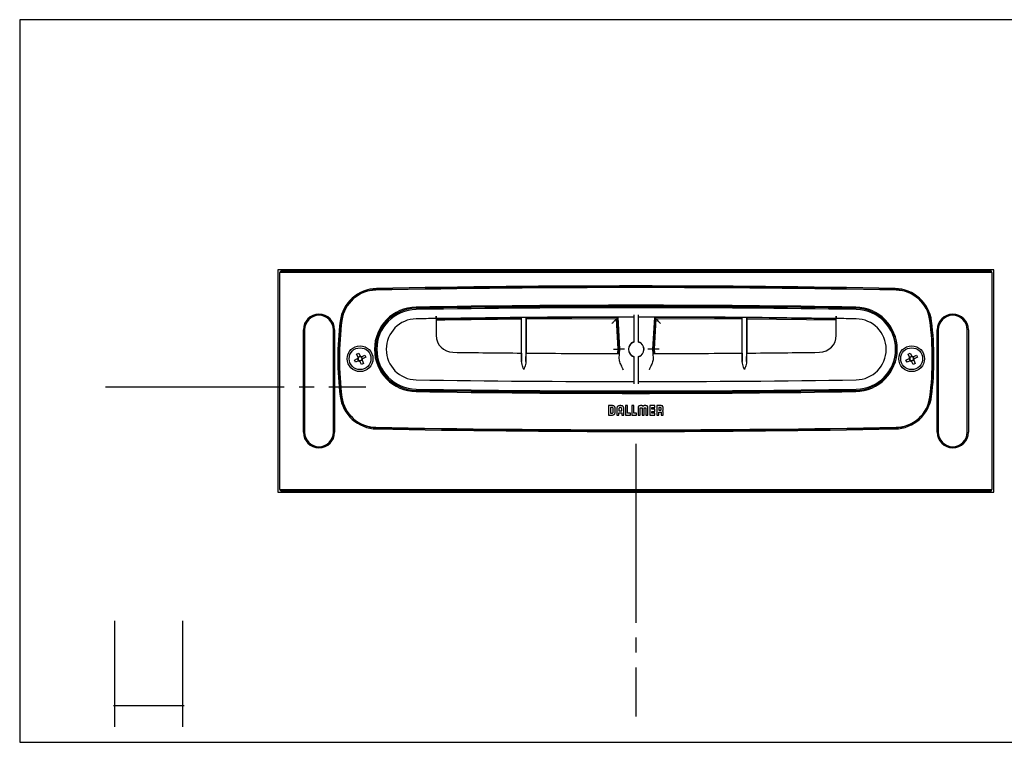
# Model space of a CAD drawing. Extents: x 87 to 313, y 77 to 235.
# Drawn here: x 97 to 181, y 77 to 138 of the extents above; entities that cross this region are included whole.
import ezdxf

# ---------------------------------------------------------------- set-up
doc = ezdxf.new("R2010")
doc.units = 0
doc.linetypes.add('SLD-DURCHGEHEND', pattern=[0])
doc.linetypes.add('SLD-PUNKTSTRICH', pattern=[19.05, 15.24, -1.27, 1.27, -1.27])
doc.layers.get('0').update_dxf_attribs({"linetype": 'CONTINUOUS'})

msp = doc.modelspace()

# ---------------------------------------------------------------- linework, layer by layer
at = {"color": 7, "linetype": 'SLD-DURCHGEHEND'}
for p, q in [((201.9134, 138.2052), (96.9134, 138.2052)), ((96.9134, 138.2052), (96.9134, 76.6052)), ((179.9134, 116.8752), (118.9134, 116.8752)), ((118.9134, 116.8752), (118.9134, 97.9352)), ((119.1119, 116.648), (119.0679, 116.6478)), ((119.1119, 116.7052), (179.7148, 116.7052)), ((179.7148, 116.648), (119.1119, 116.648)), ((179.5634, 116.8052), (119.2634, 116.8052)), ((179.7588, 116.6478), (179.7148, 116.648)), ((179.9134, 97.9352), (179.9134, 116.8752)), ((119.0634, 116.6052), (119.0634, 98.2052)), ((179.7634, 98.2052), (179.7634, 116.6052)), ((132.3934, 112.7307), (132.3934, 111.3018)), ((139.6484, 112.8164), (139.6484, 109.7872)), ((139.6803, 109.068), (139.6803, 112.8167)), ((140.0464, 112.8198), (140.0464, 109.065)), ((140.0783, 112.82), (140.0783, 109.7836)), ((147.8606, 112.8173), (140.0783, 112.7744)), ((147.7657, 112.7171), (140.0783, 112.6743)), ((147.9026, 110.1052), (147.7657, 112.7171)), ((148.0028, 110.1052), (147.8606, 112.8173)), ((148.0428, 110.1052), (147.8986, 112.8573)), ((149.2434, 113.0583), (149.2434, 110.7236)), ((149.6434, 110.7236), (149.6434, 113.0583)), ((150.9881, 112.8573), (150.8439, 110.1052)), ((151.0261, 112.8173), (150.884, 110.1052)), ((151.121, 112.7171), (150.9841, 110.1052)), ((158.4484, 112.6828), (151.121, 112.7171)), ((158.4484, 112.8229), (158.4484, 109.7807)), ((158.4803, 109.0621), (158.4803, 112.8227)), ((158.8464, 112.8197), (158.8464, 109.065)), ((158.8783, 112.8194), (158.8783, 109.7842)), ((166.4934, 112.6863), (158.8783, 112.7777)), ((166.4934, 112.5864), (158.8783, 112.6779)), ((166.4934, 111.3018), (166.4934, 112.7307)), ((121.0834, 103.0352), (121.0834, 111.7752)), ((121.1834, 111.7752), (121.1834, 103.0352)), ((123.6434, 103.0352), (123.6434, 111.7752)), ((123.7434, 111.7752), (123.7434, 103.0352)), ((175.0834, 103.0352), (175.0834, 111.7752)), ((175.1834, 111.7752), (175.1834, 103.0352)), ((177.6434, 103.0352), (177.6434, 111.7752)), ((177.7434, 111.7752), (177.7434, 103.0352)), ((147.8838, 109.7463), (147.9026, 110.1052)), ((147.9839, 109.7462), (148.0028, 110.1052)), ((148.002, 109.326), (148.0428, 110.1052)), ((148.4434, 110.1052), (148.0428, 110.1052)), ((150.8439, 110.1052), (150.4434, 110.1052)), ((150.8439, 110.1052), (150.8847, 109.326)), ((150.884, 110.1052), (150.9028, 109.7462)), ((150.9841, 110.1052), (151.0029, 109.7463)), ((125.4267, 109.1873), (125.7009, 109.318)), ((125.5154, 109.0013), (125.4267, 109.1873)), ((125.7895, 109.132), (125.5154, 109.0013)), ((125.6095, 109.7031), (125.7955, 109.7918)), ((125.7402, 109.429), (125.6095, 109.7031)), ((125.7899, 109.1322), (125.7013, 109.3182)), ((125.7404, 109.4286), (125.9264, 109.5173)), ((125.7955, 109.7918), (125.9262, 109.5176)), ((126.0863, 109.1817), (125.9004, 109.0931)), ((126.0312, 108.8185), (125.9005, 109.0927)), ((126.0368, 109.4781), (126.1255, 109.2922)), ((126.0372, 109.4783), (126.3113, 109.609)), ((126.0865, 109.1813), (126.2172, 108.9072)), ((126.4, 109.423), (126.1258, 109.2923)), ((126.3113, 109.609), (126.4, 109.423)), ((149.2434, 109.4867), (149.2434, 107.1552)), ((149.6434, 107.1552), (149.6434, 109.4867)), ((172.4267, 109.1873), (172.7009, 109.318)), ((172.5154, 109.0013), (172.4267, 109.1873)), ((172.7895, 109.132), (172.5154, 109.0013)), ((172.6095, 109.7031), (172.7955, 109.7918)), ((172.7402, 109.429), (172.6095, 109.7031)), ((172.7899, 109.1322), (172.7013, 109.3182)), ((172.7404, 109.4286), (172.9264, 109.5173)), ((172.7955, 109.7918), (172.9262, 109.5176)), ((173.0863, 109.1817), (172.9004, 109.0931)), ((173.0312, 108.8185), (172.9005, 109.0927)), ((173.0368, 109.4781), (173.1255, 109.2922)), ((173.0372, 109.4783), (173.3113, 109.609)), ((173.0865, 109.1813), (173.2172, 108.9072)), ((173.4, 109.423), (173.1258, 109.2923)), ((173.3113, 109.609), (173.4, 109.423)), ((126.2172, 108.9072), (126.0312, 108.8185)), ((173.2172, 108.9072), (173.0312, 108.8185)), ((147.4186, 105.3048), (147.0854, 105.3048)), ((147.0854, 105.3048), (147.0854, 104.5052)), ((147.408, 105.1346), (147.2572, 105.1346)), ((147.2572, 105.1346), (147.2572, 104.6771)), ((147.4862, 104.7444), (147.4862, 105.0568)), ((147.6478, 104.7386), (147.6478, 105.0648)), ((147.8001, 105.0691), (147.8001, 104.5052)), ((147.9718, 105.0602), (147.9718, 104.8641)), ((148.1369, 105.3048), (148.0395, 105.3048)), ((148.128, 105.134), (148.0496, 105.134)), ((148.2057, 104.8641), (148.2057, 105.0531)), ((148.3774, 104.504), (148.3774, 105.065)), ((148.7136, 105.3043), (148.5415, 105.3043)), ((148.5415, 105.3043), (148.5415, 104.5045)), ((148.7136, 104.6765), (148.7136, 105.3043)), ((149.0693, 105.3043), (149.0693, 104.5045)), ((149.2413, 105.3043), (149.0693, 105.3043)), ((149.2413, 104.6765), (149.2413, 105.3043)), ((149.6031, 105.0643), (149.6037, 104.5045)), ((149.7744, 104.5045), (149.7744, 105.0847)), ((149.7982, 105.1183), (149.9149, 105.1183)), ((149.9132, 105.3042), (149.8304, 105.3042)), ((149.9379, 105.0846), (149.9379, 104.5045)), ((150.112, 104.5045), (150.112, 105.0844)), ((150.135, 105.1181), (150.2517, 105.1181)), ((150.2187, 105.3042), (150.1359, 105.3042)), ((150.2755, 105.0846), (150.2755, 104.5045)), ((150.446, 104.5045), (150.446, 105.0644)), ((150.6009, 105.3043), (150.6009, 104.5045)), ((151.0364, 105.3043), (150.6009, 105.3043)), ((150.773, 105.1323), (151.0364, 105.1323)), ((150.773, 104.9904), (150.773, 105.1323)), ((151.0364, 104.9904), (150.773, 104.9904)), ((151.0364, 105.1323), (151.0364, 105.3043)), ((151.0364, 104.8185), (151.0364, 104.9904)), ((151.5251, 105.3041), (151.1903, 105.3041)), ((151.1903, 105.3041), (151.1903, 104.5044)), ((151.5048, 105.1338), (151.362, 105.1338)), ((151.362, 105.1338), (151.362, 104.9196)), ((151.362, 104.9196), (151.5051, 104.9196)), ((151.5829, 104.9973), (151.5829, 105.0561)), ((147.0854, 104.5052), (147.4001, 104.5052)), ((147.2572, 104.6771), (147.4089, 104.6771)), ((147.8001, 104.5052), (147.9718, 104.5052)), ((147.9718, 104.8641), (148.2057, 104.8641)), ((147.9718, 104.6934), (148.2057, 104.6934)), ((147.9718, 104.5052), (147.9718, 104.6934)), ((148.2057, 104.6934), (148.2057, 104.504)), ((148.2057, 104.504), (148.3774, 104.504)), ((148.5415, 104.5045), (148.9506, 104.5045)), ((148.9506, 104.6765), (148.7136, 104.6765)), ((148.9506, 104.5045), (148.9506, 104.6765)), ((149.0693, 104.5045), (149.4783, 104.5045)), ((149.4783, 104.6765), (149.2413, 104.6765)), ((149.4783, 104.5045), (149.4783, 104.6765)), ((149.6037, 104.5045), (149.7744, 104.5045)), ((149.9379, 104.5045), (149.9389, 104.5045)), ((149.9389, 104.5045), (150.112, 104.5045)), ((150.2755, 104.5045), (150.446, 104.5045)), ((150.6009, 104.5045), (151.0364, 104.5045)), ((150.773, 104.8185), (151.0364, 104.8185)), ((150.773, 104.6765), (150.773, 104.8185)), ((151.0364, 104.6765), (150.773, 104.6765)), ((151.0364, 104.5045), (151.0364, 104.6765)), ((151.1903, 104.5044), (151.3621, 104.5044)), ((151.3621, 104.5044), (151.3622, 104.758)), ((151.3622, 104.758), (151.5035, 104.758)), ((151.5829, 104.6769), (151.5829, 104.5042)), ((151.5829, 104.5042), (151.7414, 104.5042)), ((151.7414, 104.5042), (151.7414, 104.7392)), ((119.0679, 98.1626), (119.1119, 98.1623)), ((119.1119, 98.1623), (179.7148, 98.1623)), ((179.7148, 98.1623), (179.7588, 98.1626)), ((118.9134, 97.9352), (179.9134, 97.9352)), ((179.7148, 98.1052), (119.1119, 98.1052)), ((119.2634, 98.0052), (179.5634, 98.0052)), ((96.9134, 76.6052), (201.9134, 76.6052))]:
    msp.add_line(p, q, dxfattribs=at)
at = {"color": 7, "linetype": 'SLD-PUNKTSTRICH'}
for p, q in [((104.2134, 106.9052), (126.4134, 106.9052)), ((149.4134, 102.041), (149.4134, 78.8052)), ((105.0134, 77.9262), (105.0134, 86.963)), ((110.8134, 77.9261), (110.8134, 86.9632)), ((110.9134, 79.7052), (104.9134, 79.7052))]:
    msp.add_line(p, q, dxfattribs=at)
at = {"color": 7, "linetype": 'SLD-DURCHGEHEND'}
for centre, radius in [((125.9134, 109.3052), 1.1), ((125.9134, 109.3052), 0.93), ((172.9134, 109.3052), 1.1), ((172.9134, 109.3052), 0.93)]:
    msp.add_circle(centre, radius, dxfattribs=at)
for centre, radius, start, end in [((119.2634, 116.6052), 0.2, 90, 180), ((179.5634, 116.6052), 0.2, 0, 90), ((127.3891, 112.0928), 3.2, 91.104749, 172.786303), ((127.3891, 112.0928), 3.1, 91.104749, 172.786303), ((127.3009, 112.1911), 2.96, 91.109173, 172.5642), ((149.4134, -1029.9148), 1145.28, 88.8908272, 91.1091728), ((149.4134, -1030.0148), 1145.52, 88.8952513, 91.1047487), ((149.4134, -1030.0148), 1145.42, 88.8952513, 91.1047487), ((171.4376, 112.0928), 3.1, 7.213697, 88.895251), ((171.4376, 112.0928), 3.2, 7.213697, 88.895251), ((171.5258, 112.1911), 2.96, 7.4358, 88.890827), ((130.7434, 110.1052), 3.6, 90.937646, 269.062354), ((130.7434, 110.1052), 3.5, 90.937646, 269.062354), ((130.7434, 110.1052), 3.4, 90.919164, 269.080836), ((149.4134, -1030.6421), 1144.5, 89.0623543, 90.9376457), ((149.4134, -1030.6421), 1144.4, 89.0623543, 90.9376457), ((149.4434, -1055.4532), 1169.1083, 89.0808361, 90.9191639), ((168.0834, 110.1052), 3.5, 270.937646, 89.062354), ((168.0834, 110.1052), 3.6, 270.937646, 89.062354), ((168.1434, 110.1052), 3.4, 270.919164, 89.080836), ((122.4134, 111.7752), 1.33, 0, 180), ((122.4134, 111.7752), 1.23, 0, 180), ((149.4134, 109.3052), 25.4, 172.786303, 187.213697), ((149.4134, 109.3052), 25.3, 172.786303, 187.213697), ((149.4134, 109.3052), 25.26, 172.5642, 187.4358), ((130.7434, 110.1052), 2.6, 90.919164, 269.080836), ((149.4434, -1055.4532), 1168.3083, 90.83619, 90.9191639), ((149.4434, -1030.65), 1143.5083, 90.0100211, 90.8543263), ((149.4434, -1030.65), 1143.5083, 89.1456737, 89.9899789), ((149.4434, -1055.4532), 1168.3083, 89.0808361, 89.16381), ((168.1434, 110.1052), 2.6, 270.919164, 89.080836), ((149.4134, 109.3052), 25.26, 352.5642, 7.4358), ((149.4134, 109.3052), 25.3, 352.786303, 7.213697), ((149.4134, 109.3052), 25.4, 352.786303, 7.213697), ((176.4134, 111.7752), 1.33, 0, 180), ((176.4134, 111.7752), 1.23, 0, 180), ((133.8434, 111.3018), 1.45, 180, 269.217341), ((149.4434, 110.1052), 0.6675, 107.436321, 252.563679), ((149.4434, 110.1052), 0.6675, 287.436321, 72.563679), ((165.0434, 111.3018), 1.45, 270.782659, 0), ((149.4434, 110.1052), 0.65, 107.920213, 252.079787), ((149.4434, 110.1052), 0.65, 287.920213, 72.079787), ((125.9134, 109.3052), 0.2129, 144.427861, 176.547439), ((125.9134, 109.3052), 0.1702, 168.246546, 242.728754), ((125.9134, 109.3052), 0.1702, 152.728754, 168.246546), ((125.9134, 109.3052), 0.1702, 78.246546, 152.728754), ((125.9134, 109.3052), 0.2129, 234.427861, 266.547439), ((125.9134, 109.3052), 0.1702, 242.728754, 258.246546), ((125.9134, 109.3052), 0.1702, 258.246546, 332.728754), ((125.9134, 109.3052), 0.2129, 54.427861, 86.547439), ((125.9134, 109.3052), 0.1702, 62.728754, 78.246546), ((125.9134, 109.3052), 0.1702, 348.246546, 62.728754), ((125.9134, 109.3052), 0.1702, 332.728754, 348.246546), ((125.9134, 109.3052), 0.2129, 324.427861, 356.547439), ((149.4434, 1253.2536), 1143.5083, 269.2173412, 269.5097423), ((149.4434, 1253.2536), 1143.5083, 269.5302297, 269.9288824), ((149.4434, 1253.2536), 1143.5083, 270.0711176, 270.4517318), ((149.4434, 1253.2536), 1143.5083, 270.4722192, 270.7826588), ((172.9134, 109.3052), 0.2129, 144.427861, 176.547439), ((172.9134, 109.3052), 0.1702, 168.246546, 242.728754), ((172.9134, 109.3052), 0.1702, 152.728754, 168.246546), ((172.9134, 109.3052), 0.1702, 78.246546, 152.728754), ((172.9134, 109.3052), 0.2129, 234.427861, 266.547439), ((172.9134, 109.3052), 0.1702, 242.728754, 258.246546), ((172.9134, 109.3052), 0.1702, 258.246546, 332.728754), ((172.9134, 109.3052), 0.2129, 54.427861, 86.547439), ((172.9134, 109.3052), 0.1702, 62.728754, 78.246546), ((172.9134, 109.3052), 0.1702, 348.246546, 62.728754), ((172.9134, 109.3052), 0.1702, 332.728754, 348.246546), ((172.9134, 109.3052), 0.2129, 324.427861, 356.547439), ((149.4434, 1275.6635), 1168.3083, 269.0808361, 269.9901917), ((149.4434, 1275.6635), 1168.3083, 270.0098083, 270.9191639), ((149.4134, 1250.8524), 1144.4, 269.0623543, 270.9376457), ((149.4434, 1275.6635), 1169.1083, 269.0808361, 270.9191639), ((127.3891, 106.5175), 3.2, 187.213697, 268.895251), ((127.3891, 106.5175), 3.1, 187.213697, 268.895251), ((127.3009, 106.4192), 2.96, 187.4358, 268.890827), ((149.4134, 1250.8524), 1144.5, 269.0623543, 270.9376457), ((171.4376, 106.5175), 3.1, 271.104749, 352.786303), ((171.4376, 106.5175), 3.2, 271.104749, 352.786303), ((171.5258, 106.4192), 2.96, 271.109173, 352.5642), ((149.4134, 1248.5252), 1145.28, 268.8908272, 271.1091728), ((149.4134, 1248.6252), 1145.52, 268.8952513, 271.1047487), ((149.4134, 1248.6252), 1145.42, 268.8952513, 271.1047487), ((122.4134, 103.0352), 1.33, 180, 0), ((122.4134, 103.0352), 1.23, 180, 0), ((176.4134, 103.0352), 1.33, 180, 0), ((176.4134, 103.0352), 1.23, 180, 0), ((119.2634, 98.2052), 0.2, 180, 270), ((179.5634, 98.2052), 0.2, 270, 0)]:
    msp.add_arc(centre, radius, start, end, dxfattribs=at)
for points, knots in [([(132.3934, 112.9308), (132.3934, 112.9083), (132.3934, 112.8633), (132.3934, 112.8033), (132.3934, 112.7581), (132.3934, 112.7341), (132.3934, 112.7317), (132.3934, 112.7307)], [0, 0, 0, 0, 0.2147223, 0.4294457, 0.6441592, 0.8588511, 1, 1, 1, 1]), ([(132.3934, 112.7312), (132.3934, 112.7335), (132.3934, 112.7379), (132.3934, 112.7724), (132.3934, 112.8231), (132.3934, 112.8792), (132.3934, 112.9162), (132.3934, 112.9308)], [0, 0, 0, 0, 0.2150129, 0.4300226, 0.6450496, 0.8600949, 1, 1, 1, 1]), ([(139.6484, 112.772), (139.2388, 112.77), (136.8203, 112.7582), (134.402, 112.7196), (132.3934, 112.6876)], [0, 0, 0, 0, 0.1693806, 1, 1, 1, 1]), ([(139.6484, 112.6719), (139.2276, 112.6699), (136.8091, 112.6579), (134.3909, 112.6194), (132.3934, 112.5876)], [0, 0, 0, 0, 0.1739981, 1, 1, 1, 1]), ([(147.3862, 112.3166), (147.4391, 112.3725), (147.5445, 112.4837), (147.6632, 112.6089), (147.7296, 112.679), (147.7602, 112.7113), (147.764, 112.7153), (147.7657, 112.7171)], [0, 0, 0, 0, 0.3074272, 0.6123484, 0.7557809, 0.8843002, 1, 1, 1, 1]), ([(158.4484, 112.7829), (158.447, 112.7829), (155.973, 112.8125), (153.4989, 112.8149), (151.0261, 112.8173)], [0, 0, 0, 0, 0.0005794, 1, 1, 1, 1]), ([(151.5005, 112.3166), (151.4476, 112.3725), (151.3422, 112.4837), (151.2235, 112.6089), (151.1572, 112.679), (151.1265, 112.7113), (151.1228, 112.7153), (151.121, 112.7171)], [0, 0, 0, 0, 0.30742722, 0.61234845, 0.75578091, 0.88430026, 1, 1, 1, 1]), ([(166.4934, 112.9308), (166.4934, 112.9084), (166.4934, 112.8637), (166.4934, 112.8039), (166.4934, 112.7586), (166.4934, 112.7347), (166.4934, 112.7322), (166.4934, 112.7312)], [0, 0, 0, 0, 0.213458, 0.4285278, 0.6435875, 0.8586242, 1, 1, 1, 1]), ([(166.4934, 112.7307), (166.4934, 112.7329), (166.4934, 112.7374), (166.4934, 112.7719), (166.4934, 112.8226), (166.4934, 112.8788), (166.4934, 112.916), (166.4934, 112.9308)], [0, 0, 0, 0, 0.2146642, 0.4293299, 0.6440059, 0.8587033, 1, 1, 1, 1]), ([(147.5021, 110.1052), (147.5588, 110.1052), (147.6769, 110.1052), (147.8113, 110.1052), (147.8895, 110.1052), (147.8984, 110.1052), (147.9026, 110.1052)], [0, 0, 0, 0, 0.2704297, 0.5626488, 0.7898733, 1, 1, 1, 1]), ([(151.3846, 110.1052), (151.3279, 110.1052), (151.2098, 110.1052), (151.0754, 110.1052), (150.9972, 110.1052), (150.9884, 110.1052), (150.9841, 110.1052)], [0, 0, 0, 0, 0.2704297, 0.5626488, 0.7898733, 1, 1, 1, 1]), ([(125.7467, 109.3398), (125.7385, 109.3359), (125.7227, 109.3284), (125.708, 109.3214), (125.7009, 109.318)], [0, 0, 0, 0, 0.51984869, 1, 1, 1, 1]), ([(125.7402, 109.429), (125.7448, 109.4194), (125.7519, 109.4046), (125.7594, 109.3887), (125.7621, 109.3831)], [0, 0, 0, 0, 0.6501295, 1, 1, 1, 1]), ([(125.7895, 109.132), (125.7991, 109.1366), (125.8139, 109.1437), (125.8298, 109.1512), (125.8354, 109.1539)], [0, 0, 0, 0, 0.6501296, 1, 1, 1, 1]), ([(125.8787, 109.1385), (125.8826, 109.1303), (125.8901, 109.1145), (125.8972, 109.0998), (125.9005, 109.0927)], [0, 0, 0, 0, 0.5198488, 1, 1, 1, 1]), ([(125.948, 109.4718), (125.9441, 109.48), (125.9366, 109.4958), (125.9296, 109.5105), (125.9262, 109.5176)], [0, 0, 0, 0, 0.5198488, 1, 1, 1, 1]), ([(126.0372, 109.4783), (126.0276, 109.4737), (126.0128, 109.4667), (125.9969, 109.4591), (125.9913, 109.4564)], [0, 0, 0, 0, 0.6501295, 1, 1, 1, 1]), ([(126.0865, 109.1813), (126.0819, 109.1909), (126.0749, 109.2057), (126.0673, 109.2216), (126.0646, 109.2272)], [0, 0, 0, 0, 0.6501294, 1, 1, 1, 1]), ([(126.08, 109.2705), (126.0882, 109.2744), (126.104, 109.2819), (126.1187, 109.289), (126.1258, 109.2923)], [0, 0, 0, 0, 0.5198488, 1, 1, 1, 1]), ([(139.6589, 109.7871), (139.659, 109.7871), (139.6618, 109.7865), (139.6674, 109.7283), (139.6747, 109.4918), (139.6786, 109.2363), (139.6801, 109.0842), (139.6803, 109.068)], [0, 0, 0, 0, 0.0099283, 0.3273253, 0.6447684, 0.9622253, 1, 1, 1, 1]), ([(139.8602, 108.3854), (139.8599, 108.3864), (139.8089, 108.5291), (139.7173, 108.7636), (139.6906, 108.9836), (139.6803, 109.068)], [0, 0, 0, 0, 0.00455, 0.6178723, 1, 1, 1, 1]), ([(140.0464, 109.065), (140.0362, 108.9806), (140.0094, 108.7615), (139.9178, 108.5281), (139.8669, 108.3864), (139.8665, 108.3853)], [0, 0, 0, 0, 0.38348861, 0.99543273, 1, 1, 1, 1]), ([(140.0464, 109.065), (140.0472, 109.1352), (140.0494, 109.3385), (140.0548, 109.5998), (140.0616, 109.7617), (140.0661, 109.7776), (140.0678, 109.7837)], [0, 0, 0, 0, 0.1675255, 0.4845475, 0.801595, 1, 1, 1, 1]), ([(148.3512, 108.3458), (148.3507, 108.3468), (148.2843, 108.4843), (148.1602, 108.7453), (148.0215, 109.0811), (148.0076, 109.2555), (148.002, 109.326)], [0, 0, 0, 0, 0.0029215, 0.3994113, 0.7573552, 1, 1, 1, 1]), ([(150.8847, 109.326), (150.8791, 109.2555), (150.8653, 109.0811), (150.7266, 108.7453), (150.6024, 108.4843), (150.536, 108.3468), (150.5356, 108.3458)], [0, 0, 0, 0, 0.2426448, 0.6005887, 0.9970785, 1, 1, 1, 1]), ([(158.4589, 109.7808), (158.459, 109.7808), (158.4618, 109.7802), (158.4674, 109.7219), (158.4747, 109.4854), (158.4786, 109.2301), (158.4801, 109.0781), (158.4803, 109.0621)], [0, 0, 0, 0, 0.0102392, 0.3277156, 0.6451495, 0.9625267, 1, 1, 1, 1]), ([(158.6602, 108.3824), (158.6599, 108.3834), (158.6089, 108.5251), (158.5173, 108.7586), (158.4906, 108.9777), (158.4803, 109.0621)], [0, 0, 0, 0, 0.0045669, 0.6165375, 1, 1, 1, 1]), ([(158.8464, 109.065), (158.8362, 108.9806), (158.8094, 108.7606), (158.7178, 108.5261), (158.6668, 108.3835), (158.6665, 108.3824)], [0, 0, 0, 0, 0.3821523, 0.9954497, 1, 1, 1, 1]), ([(158.8464, 109.065), (158.8472, 109.1352), (158.8494, 109.3383), (158.8548, 109.5998), (158.8616, 109.7619), (158.8661, 109.7779), (158.8678, 109.7841)], [0, 0, 0, 0, 0.16716284, 0.48426639, 0.80141509, 1, 1, 1, 1]), ([(172.7467, 109.3398), (172.7385, 109.3359), (172.7227, 109.3284), (172.708, 109.3214), (172.7009, 109.318)], [0, 0, 0, 0, 0.5198488, 1, 1, 1, 1]), ([(172.7402, 109.429), (172.7448, 109.4194), (172.7519, 109.4046), (172.7594, 109.3887), (172.7621, 109.3831)], [0, 0, 0, 0, 0.6501294, 1, 1, 1, 1]), ([(172.7895, 109.132), (172.7991, 109.1366), (172.8139, 109.1437), (172.8298, 109.1512), (172.8354, 109.1539)], [0, 0, 0, 0, 0.6501296, 1, 1, 1, 1]), ([(172.8787, 109.1385), (172.8826, 109.1303), (172.8901, 109.1145), (172.8972, 109.0998), (172.9005, 109.0927)], [0, 0, 0, 0, 0.5198488, 1, 1, 1, 1]), ([(172.948, 109.4718), (172.9441, 109.48), (172.9366, 109.4958), (172.9296, 109.5105), (172.9262, 109.5176)], [0, 0, 0, 0, 0.5198488, 1, 1, 1, 1]), ([(173.0372, 109.4783), (173.0276, 109.4737), (173.0128, 109.4667), (172.9969, 109.4591), (172.9913, 109.4564)], [0, 0, 0, 0, 0.6501295, 1, 1, 1, 1]), ([(173.0865, 109.1813), (173.0819, 109.1909), (173.0749, 109.2057), (173.0673, 109.2216), (173.0646, 109.2272)], [0, 0, 0, 0, 0.6501295, 1, 1, 1, 1]), ([(173.08, 109.2705), (173.0882, 109.2744), (173.104, 109.2819), (173.1187, 109.289), (173.1258, 109.2923)], [0, 0, 0, 0, 0.51984869, 1, 1, 1, 1]), ([(147.4862, 105.0568), (147.4846, 105.0679), (147.4814, 105.0902), (147.4605, 105.1149), (147.4353, 105.1306), (147.4172, 105.1332), (147.408, 105.1346)], [0, 0, 0, 0, 0.2747265, 0.5494411, 0.770884, 1, 1, 1, 1]), ([(147.6478, 105.0648), (147.6467, 105.0926), (147.6446, 105.1433), (147.6215, 105.212), (147.577, 105.2665), (147.5055, 105.3006), (147.4494, 105.3033), (147.4186, 105.3048)], [0, 0, 0, 0, 0.21777861, 0.39846498, 0.5601431, 0.75885433, 1, 1, 1, 1]), ([(148.0395, 105.3048), (148.0121, 105.3036), (147.9618, 105.3014), (147.8937, 105.2769), (147.8393, 105.2307), (147.8049, 105.1578), (147.8018, 105.1004), (147.8001, 105.0691)], [0, 0, 0, 0, 0.212569, 0.3914646, 0.5543769, 0.7563586, 1, 1, 1, 1]), ([(148.0496, 105.134), (148.038, 105.1327), (148.0154, 105.13), (147.9899, 105.1106), (147.9745, 105.0863), (147.9727, 105.069), (147.9718, 105.0602)], [0, 0, 0, 0, 0.2919475, 0.5660684, 0.779245, 1, 1, 1, 1]), ([(148.2057, 105.0531), (148.2043, 105.0653), (148.2015, 105.089), (148.1807, 105.1155), (148.1552, 105.1312), (148.1371, 105.1331), (148.128, 105.134)], [0, 0, 0, 0, 0.2923581, 0.5666089, 0.7800995, 1, 1, 1, 1]), ([(148.3774, 105.065), (148.3761, 105.0925), (148.3737, 105.1431), (148.3485, 105.2116), (148.3014, 105.2661), (148.2271, 105.3003), (148.1688, 105.3032), (148.1369, 105.3048)], [0, 0, 0, 0, 0.2114131, 0.3895534, 0.5523167, 0.7549864, 1, 1, 1, 1]), ([(149.8304, 105.3042), (149.8084, 105.3039), (149.7685, 105.3034), (149.714, 105.2959), (149.6699, 105.2793), (149.6361, 105.2482), (149.6151, 105.2013), (149.6044, 105.1385), (149.6036, 105.0911), (149.6031, 105.0643)], [0, 0, 0, 0, 0.1668439, 0.3025422, 0.4150563, 0.5191614, 0.6413079, 0.79704, 1, 1, 1, 1]), ([(149.7744, 105.0847), (149.7743, 105.0916), (149.7741, 105.1001), (149.7764, 105.1098), (149.7782, 105.1123), (149.7791, 105.1134)], [0, 0, 0, 0, 0.6958647, 0.8599443, 1, 1, 1, 1]), ([(149.7791, 105.1134), (149.7803, 105.1144), (149.7829, 105.1165), (149.7896, 105.1182), (149.7948, 105.1182), (149.7982, 105.1183)], [0, 0, 0, 0, 0.231215, 0.4918368, 1, 1, 1, 1]), ([(150.0236, 105.2428), (150.0186, 105.25), (150.007, 105.2668), (149.9824, 105.2867), (149.9498, 105.3015), (149.9261, 105.3033), (149.9132, 105.3042)], [0, 0, 0, 0, 0.1991852, 0.4625536, 0.7086019, 1, 1, 1, 1]), ([(149.9149, 105.1183), (149.9189, 105.1184), (149.9254, 105.1185), (149.9307, 105.1149), (149.9328, 105.1135)], [0, 0, 0, 0, 0.6137444, 1, 1, 1, 1]), ([(149.9328, 105.1135), (149.934, 105.112), (149.9366, 105.1086), (149.938, 105.0984), (149.9379, 105.0903), (149.9379, 105.0846)], [0, 0, 0, 0, 0.1893989, 0.4199178, 1, 1, 1, 1]), ([(150.1359, 105.3042), (150.1243, 105.3036), (150.1029, 105.3023), (150.0746, 105.292), (150.0521, 105.2775), (150.0352, 105.2609), (150.0271, 105.2483), (150.0236, 105.2428)], [0, 0, 0, 0, 0.258514, 0.4767399, 0.6652916, 0.8537349, 1, 1, 1, 1]), ([(150.112, 105.0844), (150.1118, 105.0913), (150.1115, 105.0999), (150.1141, 105.1098), (150.1161, 105.1122), (150.1171, 105.1133)], [0, 0, 0, 0, 0.6880674, 0.8520815, 1, 1, 1, 1]), ([(150.1171, 105.1133), (150.1183, 105.1143), (150.1208, 105.1163), (150.1271, 105.118), (150.1319, 105.1181), (150.135, 105.1181)], [0, 0, 0, 0, 0.24406349, 0.5018289, 1, 1, 1, 1]), ([(150.446, 105.0644), (150.4456, 105.0901), (150.4448, 105.1358), (150.4351, 105.1967), (150.4161, 105.2433), (150.3842, 105.2764), (150.3394, 105.2951), (150.2831, 105.3034), (150.2416, 105.3039), (150.2187, 105.3042)], [0, 0, 0, 0, 0.1948368, 0.3461861, 0.465544, 0.5700821, 0.6859651, 0.8260626, 1, 1, 1, 1]), ([(150.2517, 105.1181), (150.256, 105.1181), (150.2615, 105.118), (150.268, 105.1157), (150.2699, 105.1141), (150.2708, 105.1133)], [0, 0, 0, 0, 0.6237451, 0.818775, 1, 1, 1, 1]), ([(150.2708, 105.1133), (150.2719, 105.1118), (150.2742, 105.1084), (150.2755, 105.0984), (150.2755, 105.0903), (150.2755, 105.0846)], [0, 0, 0, 0, 0.1807207, 0.4132818, 1, 1, 1, 1]), ([(151.5829, 105.0561), (151.5817, 105.0673), (151.5793, 105.0894), (151.5603, 105.1154), (151.534, 105.1313), (151.5149, 105.133), (151.5048, 105.1338)], [0, 0, 0, 0, 0.2709467, 0.5362195, 0.7543052, 1, 1, 1, 1]), ([(151.5051, 104.9196), (151.5167, 104.9216), (151.5394, 104.9256), (151.5645, 104.9463), (151.58, 104.9711), (151.582, 104.9886), (151.5829, 104.9973)], [0, 0, 0, 0, 0.2882525, 0.5667212, 0.7824391, 1, 1, 1, 1]), ([(151.7411, 105.0799), (151.7406, 105.1037), (151.7395, 105.1463), (151.7278, 105.2031), (151.7069, 105.2464), (151.6688, 105.2826), (151.605, 105.3027), (151.5537, 105.3036), (151.5251, 105.3041)], [0, 0, 0, 0, 0.1941637, 0.3470236, 0.4706658, 0.5811369, 0.7664095, 1, 1, 1, 1]), ([(151.6799, 104.8516), (151.6871, 104.8566), (151.7039, 104.8683), (151.7238, 104.8929), (151.7387, 104.9254), (151.7404, 104.9492), (151.7413, 104.9621)], [0, 0, 0, 0, 0.1992165, 0.4625853, 0.7086411, 1, 1, 1, 1]), ([(151.7413, 104.9621), (151.7413, 104.9818), (151.7413, 105.0211), (151.7412, 105.0604), (151.7411, 105.0799)], [0, 0, 0, 0, 0.5019724, 1, 1, 1, 1]), ([(147.4001, 104.5052), (147.4027, 104.5051), (147.4072, 104.5049), (147.4118, 104.5049), (147.4138, 104.5049)], [0, 0, 0, 0, 0.5611448, 1, 1, 1, 1]), ([(147.4089, 104.6771), (147.4194, 104.6783), (147.44, 104.6806), (147.4641, 104.698), (147.48, 104.7199), (147.4841, 104.7361), (147.4862, 104.7444)], [0, 0, 0, 0, 0.2812486, 0.5529756, 0.7707994, 1, 1, 1, 1]), ([(147.4138, 104.5049), (147.4493, 104.5067), (147.5087, 104.5097), (147.5578, 104.5423), (147.5777, 104.5555)], [0, 0, 0, 0, 0.5967088, 1, 1, 1, 1]), ([(147.5777, 104.5555), (147.5897, 104.5676), (147.6144, 104.5926), (147.6425, 104.6554), (147.6457, 104.706), (147.6478, 104.7386)], [0, 0, 0, 0, 0.2528891, 0.5184621, 1, 1, 1, 1]), ([(151.5035, 104.758), (151.5114, 104.7578), (151.5257, 104.7573), (151.545, 104.7523), (151.5602, 104.7438), (151.5734, 104.7293), (151.5819, 104.7061), (151.5825, 104.6872), (151.5829, 104.6769)], [0, 0, 0, 0, 0.1786975, 0.3258235, 0.4518922, 0.5696118, 0.7655067, 1, 1, 1, 1]), ([(151.7414, 104.7392), (151.7407, 104.7508), (151.7395, 104.7722), (151.7291, 104.8006), (151.7147, 104.8231), (151.6981, 104.84), (151.6854, 104.8481), (151.6799, 104.8516)], [0, 0, 0, 0, 0.2586048, 0.4768725, 0.6654181, 0.8538003, 1, 1, 1, 1])]:
    msp.add_open_spline(points, degree=3, knots=knots, dxfattribs=at)

doc.saveas('drawing.dxf')
